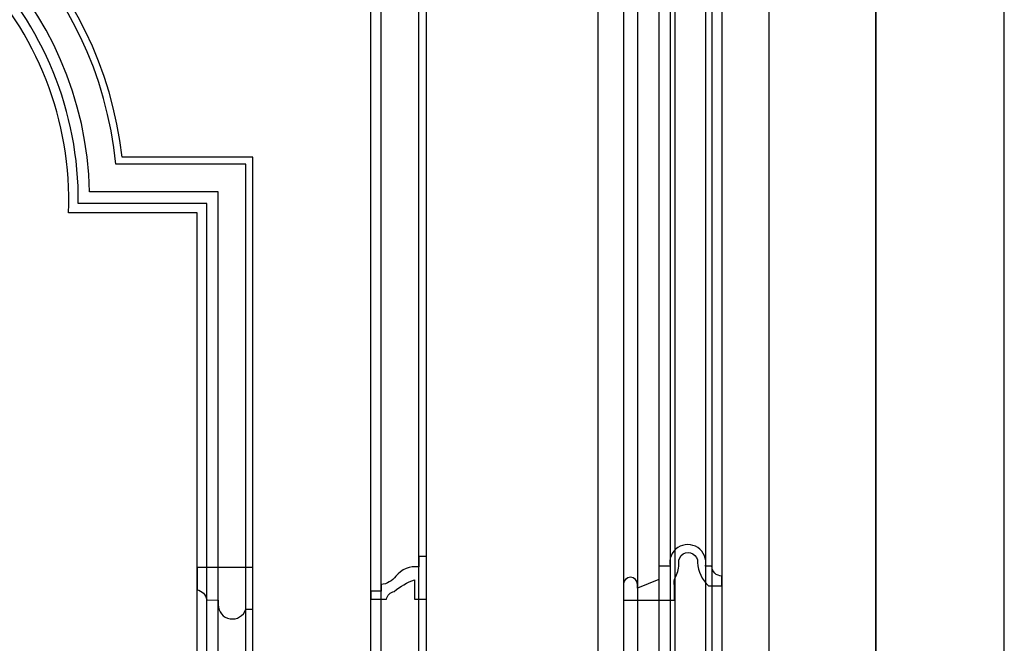
# Model space of a CAD drawing. Units: millimetres. Extents: x -404 to 4636, y 420 to 1608.
# Drawn here: x 1078 to 1119, y 829 to 855 of the extents above; entities that cross this region are included whole.
import ezdxf

# ---------------------------------------------------------------- set-up
doc = ezdxf.new("R2010")
doc.units = ezdxf.units.MM
doc.layers.add('H-06.木作(細線)', color=8, linetype='Continuous')

# ---------------------------------------------------------------- blocks, each defined once
blk = doc.blocks.new('SE-C16020')
blk.add_lwpolyline([(3.14, 0), (0, 0), (0, 2.28, 0.414214), (2.32, 4.6), (3.8, 4.6, -1.209554), (12.1, 4.6), (14.7, 4.6), (14.7, 1.49), (19.71, -0.53), (19.71, 0.33, -1), (23, 0.33), (23, -3.39), (11.07, -3.39), (11.07, 0, 0.212397), (10.73, 2.18, -0.136689), (10.06, 5.39, 1.070557), (5.67, 5.44, -0.192425)], format="xyb", close=True)
blk = doc.blocks.new('SE-C14005')
blk.add_lwpolyline([(2.77, 0), (0, 0), (0, 10), (1.79, 10), (1.79, 7.54, -0.271276), (7.15, 5.36, 0.207069), (10.62, 3.43), (10.62, 1.89), (13, 1.89), (13, 0), (9.32, 0, 0.332128), (7.52, 1.81, 0.090415), (2.77, 4.55)], format="xyb", close=True)
blk = doc.blocks.new('SE-C13103')
blk.add_lwpolyline([(-183989.91, -149592.92), (-183991.55, -149592.92), (-183991.55, -149602.66), (-183978.55, -149602.66), (-183978.55, -149597.49, -0.312554), (-183980.78, -149595.16), (-183983.45, -149595.09), (-183983.45, -149593.98, 0.849171), (-183989.91, -149592.92)], format="xyb")
blk = doc.blocks.new('立揚展廳展板  1450m 模板5')
at = {"layer": 'H-06.木作(細線)', "color": 6}
blk.add_line((53617.67, -4552.79), (53617.67, -6892.79), dxfattribs=at)
for points in [[(52197.67, -6922.79), (53647.67, -6922.79), (53647.67, -4522.79), (52197.67, -4522.79)], [(52197.67, -6892.79), (53617.67, -6892.79), (53617.67, -4552.79), (52197.67, -4552.79)]]:
    blk.add_lwpolyline(points, close=True, dxfattribs=at)
for points in [[(53617.67, -5052.79), (53592.67, -5052.79), (53592.67, -6892.79), (52222.67, -6892.79), (52222.67, -5052.79), (52197.67, -5052.79), (52197.67, -4752.79), (53617.67, -4752.79), (53617.67, -5052.79)], [(52244.67, -6892.79), (52244.67, -5030.79), (52219.67, -5030.79), (52219.67, -4774.79), (53595.67, -4774.79), (53595.67, -5030.79), (53570.67, -5030.79), (53570.67, -6892.79)], [(52262.67, -6892.79), (52262.67, -5012.79), (52237.67, -5012.79), (52237.67, -4792.79), (53577.67, -4792.79), (53577.67, -5012.79), (53552.67, -5012.79), (53552.67, -6892.79)]]:
    blk.add_lwpolyline(points, dxfattribs=at)
at = {"layer": 'H-06.木作(細線)'}
for points in [[(52233.67, -6892.79), (52233.67, -5041.79), (52208.67, -5041.79), (52208.67, -4763.79), (53606.67, -4763.79), (53606.67, -5041.79), (53581.67, -5041.79), (53581.67, -6892.79)], [(52235.99, -6892.79), (52235.99, -5039.47), (52210.99, -5039.47), (52210.99, -4766.1), (53604.35, -4766.1), (53604.35, -5039.47), (53579.35, -5039.47), (53579.35, -6892.79)], [(52237.45, -6892.79), (52237.45, -5038), (52212.45, -5038), (52212.45, -4767.57), (53602.88, -4767.57), (53602.88, -5038), (53577.88, -5038), (53577.88, -6892.79)], [(52245.76, -6892.79), (52245.76, -5029.69), (52220.76, -5029.69), (52220.76, -4775.88), (53594.57, -4775.88), (53594.57, -5029.69), (53569.57, -5029.69), (53569.57, -6892.79)], [(52248.36, -6892.79), (52248.36, -5027.09), (52223.36, -5027.09), (52223.36, -4778.48), (53591.97, -4778.48), (53591.97, -5027.09), (53566.97, -5027.09), (53566.97, -6892.79)], [(52253.37, -6892.79), (52253.37, -5022.08), (52228.37, -5022.08), (52228.37, -4783.49), (53586.96, -4783.49), (53586.96, -5022.08), (53561.96, -5022.08), (53561.96, -6892.79)], [(52256.67, -6892.79), (52256.67, -5018.79), (52231.67, -5018.79), (52231.67, -4786.79), (53583.67, -4786.79), (53583.67, -5018.79), (53558.67, -5018.79), (53558.67, -6892.79)]]:
    blk.add_lwpolyline(points, dxfattribs=at)
at = {"layer": 'H-06.木作(細線)', "color": 6}
blk.add_lwpolyline([(53512.67, -6472.78, -0.416104), (53422.09, -6382.79), (52392.67, -6382.79, -0.414214), (52302.67, -6472.79), (52302.67, -6762.79, -0.414214), (52392.67, -6852.79), (53422.09, -6852.79, -0.416104), (53512.67, -6762.79)], format="xyb", close=True, dxfattribs=at)
at = {"layer": 'H-06.木作(細線)'}
for points in [[(53510.88, -6474.56, -0.404695), (53420.32, -6384.57), (52394.44, -6384.57, -0.402856), (52304.45, -6474.56), (52304.45, -6761.02, -0.402856), (52394.44, -6851), (53420.32, -6851, -0.404695), (53510.88, -6761.01)], [(53502.04, -6482.91, -0.355156), (53412.03, -6393.41), (52402.73, -6393.41, -0.353524), (52313.29, -6482.85), (52313.29, -6752.72, -0.353524), (52402.73, -6842.16), (53412.03, -6842.16, -0.355156), (53502.04, -6752.66)], [(53499.67, -6485.03, -0.343468), (53409.91, -6395.79), (52404.84, -6395.79, -0.341881), (52315.67, -6484.96), (52315.67, -6750.61, -0.341881), (52404.84, -6839.79), (53409.91, -6839.79, -0.343468), (53499.67, -6750.54)], [(53472.09, -6532.79), (53441.53, -6532.79, 0.350397), (53362.09, -6453.34), (53362.09, -6422.79), (52907.38, -6422.79), (52452.67, -6422.79), (52452.67, -6453.34, 0.350397), (52373.23, -6532.79), (52342.67, -6532.79), (52342.67, -6702.79), (52373.23, -6702.79, 0.350397), (52452.67, -6782.23), (52452.67, -6812.79), (52907.38, -6812.79), (53362.09, -6812.79), (53362.09, -6782.23, 0.350397), (53441.53, -6702.79), (53472.09, -6702.79)], [(53470.45, -6534.43), (53440.05, -6534.43, 0.359742), (53360.45, -6454.82), (53360.45, -6424.43), (52907.38, -6424.43), (52454.31, -6424.43), (52454.31, -6454.82, 0.359742), (52374.71, -6534.43), (52344.31, -6534.43), (52344.31, -6701.15), (52374.71, -6701.15, 0.359742), (52454.31, -6780.75), (52454.31, -6811.15), (52907.38, -6811.15), (53360.45, -6811.15), (53360.45, -6780.75, 0.359742), (53440.05, -6701.15), (53470.45, -6701.15)], [(53463.99, -6540.88), (53433.97, -6540.88, 0.40065), (53353.99, -6460.9), (53353.99, -6430.88), (52907.38, -6430.88), (52460.76, -6430.88), (52460.76, -6460.9, 0.40065), (52380.78, -6540.88), (52350.76, -6540.88), (52350.76, -6694.69), (52380.78, -6694.69, 0.40065), (52460.76, -6774.67), (52460.76, -6804.69), (52907.38, -6804.69), (53353.99, -6804.69), (53353.99, -6774.67, 0.40065), (53433.97, -6694.69), (53463.99, -6694.69)], [(53461.31, -6543.56), (53431.31, -6543.56, 0.419937), (53351.31, -6463.56), (53351.31, -6433.56), (52907.38, -6433.56), (52463.44, -6433.56), (52463.44, -6463.56, 0.419937), (52383.44, -6543.56), (52353.44, -6543.56), (52353.44, -6692.01), (52383.44, -6692.01, 0.419937), (52463.44, -6772.01), (52463.44, -6802.01), (52907.38, -6802.01), (53351.31, -6802.01), (53351.31, -6772.01, 0.419937), (53431.31, -6692.01), (53461.31, -6692.01)], [(53459.09, -6545.79), (53429.03, -6545.79, 0.437231), (53349.09, -6465.84), (53349.09, -6435.79), (52907.38, -6435.79), (52465.67, -6435.79), (52465.67, -6465.84, 0.437231), (52385.73, -6545.79), (52355.67, -6545.79), (52355.67, -6689.79), (52385.73, -6689.79, 0.437231), (52465.67, -6769.73), (52465.67, -6799.79), (52907.38, -6799.79), (53349.09, -6799.79), (53349.09, -6769.73, 0.437231), (53429.03, -6689.79), (53459.09, -6689.79)]]:
    blk.add_lwpolyline(points, format="xyb", close=True, dxfattribs=at)
at = {"xscale": -1}
for name, p in [('SE-C16020', (53581.67, -6632.85)), ('SE-C14005', (53512.67, -6635.99))]:
    blk.add_blockref(name, p, dxfattribs=at)
at = {"rotation": 180}
blk.add_blockref('SE-C13103', (-130519.46, -156231.26), dxfattribs=at)

msp = doc.modelspace()

# ---------------------------------------------------------------- block references
at = {"layer": 'H-06.木作(細線)', "color": 7, "xscale": 0.1778550685442473, "yscale": 0.1778550685442473, "zscale": 0.1778550685442473}
msp.add_blockref('立揚展廳展板  1450m 模板5', (-8422.565, 2010.935), dxfattribs=at)

doc.saveas('drawing.dxf')
